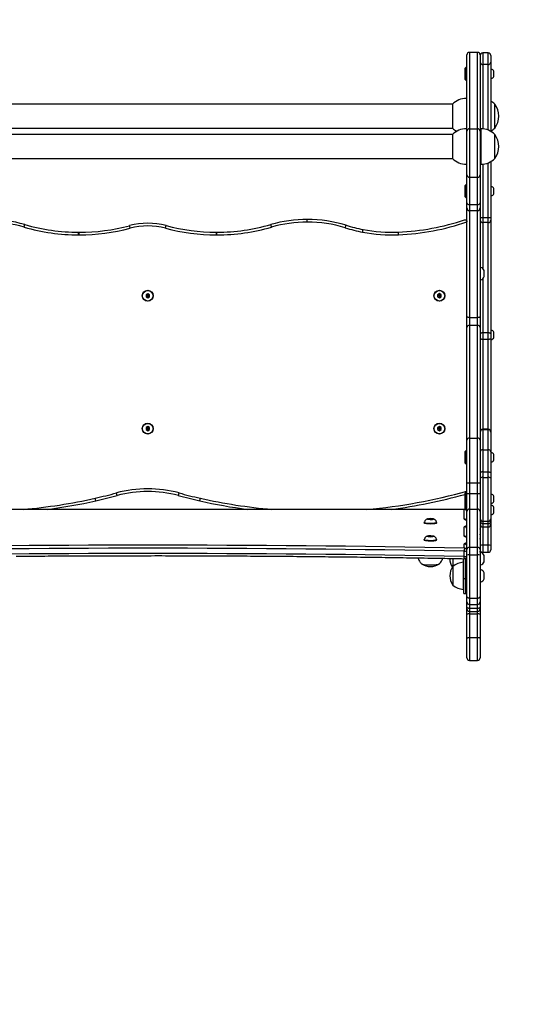
# Model space of a CAD drawing. Units: millimetres. Extents: x -4534 to 417260, y -3372 to 3714.
# Drawn here: x -82 to 496, y 1139 to 2251 of the extents above; entities that cross this region are included whole.
import ezdxf

# ---------------------------------------------------------------- set-up
doc = ezdxf.new("R2010")
doc.units = ezdxf.units.MM
doc.layers.add('Opvangzone', color=7, linetype='Continuous', true_color=0x00a19a)
doc.layers.add('Toestel 2D', color=7, linetype='Continuous', lineweight=20)

# ---------------------------------------------------------------- blocks, each defined once
blk = doc.blocks.new('0622 2')
at = {"color": 7, "linetype": 'Continuous', "lineweight": 25}
for p, q in [((-41.632, 3.149), (-41.632, 3.588)), ((-41.392, 3.648), (-41.572, 3.648)), ((-41.332, 3.588), (-41.332, 3.149)), ((-41.632, 2.609), (-41.632, 3.149)), ((-41.392, 3.132), (-41.572, 3.132)), ((-41.572, 3.132), (-41.572, 2.595)), ((-41.392, 2.595), (-41.392, 3.132)), ((-41.332, 3.149), (-41.332, 2.609)), ((-41.632, 2.481), (-41.632, 2.609)), ((-41.632, 2.444), (-41.632, 2.481)), ((-41.392, 2.595), (-41.572, 2.595)), ((-41.392, 2.541), (-41.572, 2.541)), ((-41.392, 2.467), (-41.572, 2.467)), ((-41.332, 2.609), (-41.332, 2.481)), ((-41.332, 2.481), (-41.332, 2.444)), ((-41.632, 2.326), (-41.632, 2.444)), ((-41.632, 2.204), (-41.632, 2.326)), ((-41.392, 2.386), (-41.572, 2.386)), ((-41.572, 2.241), (-41.572, 1.261)), ((-41.392, 2.241), (-41.572, 2.241)), ((-41.392, 1.261), (-41.392, 2.241)), ((-41.332, 2.444), (-41.332, 2.326)), ((-41.332, 2.326), (-41.332, 2.204)), ((-41.632, 1.271), (-41.632, 2.204)), ((-41.332, 2.204), (-41.332, 1.271)), ((-41.26, 2.138), (-41.31, 2.138)), ((-41.31, 2.138), (-41.31, 1.808)), ((-41.26, 2.138), (-41.26, 1.808)), ((-41.25, 2.044), (-41.26, 2.044)), ((-41.25, 1.432), (-41.25, 2.044)), ((-41.72, 1.808), (-41.72, 1.668)), ((-41.632, 1.878), (-41.642, 1.878)), ((-41.642, 1.878), (-41.642, 1.598)), ((-41.31, 1.818), (-41.332, 1.818)), ((-41.31, 1.808), (-41.31, 1.346)), ((-41.31, 1.808), (-41.26, 1.808)), ((-41.26, 1.808), (-41.26, 1.351)), ((-41.016, 1.528), (-41.016, 1.948)), ((-41.642, 1.598), (-41.632, 1.598)), ((-41.332, 1.658), (-41.31, 1.658)), ((-41.72, 1.421), (-41.72, 1.281)), ((-41.632, 1.491), (-41.642, 1.491)), ((-41.642, 1.491), (-41.642, 1.211)), ((-41.31, 1.431), (-41.332, 1.431)), ((-41.31, 1.346), (-41.31, 1.34)), ((-41.31, 1.34), (-41.31, 1.346)), ((-41.26, 1.432), (-41.25, 1.432)), ((-41.25, 1.351), (-41.25, 1.432)), ((-41.016, 1.347), (-41.016, 1.528)), ((-41.872, 1.057), (-41.872, 1.148)), ((-41.692, 1.208), (-41.812, 1.208)), ((-41.642, 1.211), (-41.632, 1.211)), ((-41.634, 1.067), (-41.634, 1.185)), ((-41.632, 1.144), (-41.632, 1.271)), ((-41.632, 0.283), (-41.632, 1.144)), ((-41.392, 1.261), (-41.572, 1.261)), ((-41.572, 1.261), (-41.572, 1.095)), ((-41.392, 1.095), (-41.392, 1.261)), ((-41.332, 1.271), (-41.332, 1.144)), ((-41.332, 1.144), (-41.332, 0.283)), ((-41.274, 1.114), (-41.274, 1.018)), ((-41.268, 1.302), (-41.268, 1.184)), ((-41.872, 0.574), (-41.872, 1.057)), ((-41.812, 1.049), (-41.692, 1.049)), ((-41.634, 0.914), (-41.634, 1.067)), ((-41.392, 1.095), (-41.572, 1.095)), ((-41.572, 1.095), (-41.572, 0.234)), ((-41.392, 0.234), (-41.392, 1.095)), ((-40.65, 0.932), (-40.65, 0.922)), ((-40.37, 0.922), (-40.37, 0.932)), ((-41.634, 0.68), (-41.634, 0.798)), ((-41.634, 0.59), (-41.634, 0.68)), ((-41.274, 0.845), (-41.274, 0.631)), ((-40.555, 0.851), (-40.565, 0.842)), ((-40.565, 0.842), (-40.52, 0.835)), ((-40.5, 0.855), (-40.555, 0.851)), ((-40.52, 0.854), (-40.52, 0.835)), ((-40.52, 0.835), (-40.466, 0.839)), ((-40.456, 0.848), (-40.5, 0.855)), ((-40.466, 0.85), (-40.466, 0.839)), ((-40.466, 0.839), (-40.456, 0.848)), ((-41.872, 0.502), (-41.872, 0.574)), ((-41.872, 0.455), (-41.872, 0.502)), ((-41.872, -0.468), (-41.872, 0.455)), ((-41.692, 0.634), (-41.812, 0.634)), ((-41.812, 0.559), (-41.812, 0.508)), ((-41.692, 0.559), (-41.812, 0.559)), ((-41.812, 0.508), (-41.812, -0.484)), ((-41.692, 0.508), (-41.812, 0.508)), ((-41.692, 0.508), (-41.692, 0.559)), ((-41.692, -0.484), (-41.692, 0.508)), ((-41.274, 0.458), (-41.274, 0.239)), ((-40.65, 0.544), (-40.65, 0.535)), ((-40.555, 0.464), (-40.565, 0.454)), ((-40.565, 0.454), (-40.52, 0.448)), ((-40.5, 0.468), (-40.555, 0.464)), ((-40.52, 0.466), (-40.52, 0.448)), ((-40.52, 0.448), (-40.466, 0.451)), ((-40.456, 0.461), (-40.5, 0.468)), ((-40.466, 0.463), (-40.466, 0.451)), ((-40.466, 0.451), (-40.456, 0.461)), ((-40.37, 0.535), (-40.37, 0.544)), ((-41.938, 0.312), (-41.938, 0.192)), ((-41.872, 0.357), (-41.882, 0.357)), ((-41.882, 0.357), (-41.882, 0.147)), ((-41.632, -0.121), (-41.632, 0.283)), ((-41.632, 0.238), (-41.632, 0.238)), ((-41.392, 0.234), (-41.572, 0.234)), ((-41.572, 0.234), (-41.572, -0.119)), ((-41.392, -0.119), (-41.392, 0.234)), ((-41.332, 0.283), (-41.332, -0.121)), ((-41.307, 0.147), (-41.307, 0.248)), ((-41.292, 0.241), (-41.292, 0.132)), ((-41.274, 0.239), (-26.994, 0.239)), ((-41.274, 0.238), (-26.994, 0.238)), ((-41.938, 0.062), (-41.938, -0.058)), ((-41.882, 0.147), (-41.872, 0.147)), ((-41.872, 0.107), (-41.882, 0.107)), ((-41.882, 0.107), (-41.882, -0.103)), ((-41.307, 0.147), (-41.332, 0.147)), ((-41.292, 0.132), (-41.307, 0.147)), ((-41.307, -0.143), (-41.307, 0.147)), ((-41.292, 0.132), (-41.292, -0.128)), ((-41.882, -0.103), (-41.872, -0.103)), ((-41.632, -0.36), (-41.632, -0.121)), ((-41.392, -0.119), (-41.572, -0.119)), ((-41.572, -0.119), (-41.572, -0.359)), ((-41.392, -0.359), (-41.392, -0.119)), ((-41.332, -0.121), (-41.332, -0.36)), ((-41.332, -0.143), (-41.307, -0.143)), ((-41.307, -0.143), (-41.292, -0.128)), ((-41.632, -1.323), (-41.632, -0.36)), ((-41.572, -0.359), (-41.572, -1.371)), ((-41.392, -0.359), (-41.572, -0.359)), ((-41.392, -1.371), (-41.392, -0.359)), ((-41.332, -0.36), (-41.332, -1.323)), ((-41.872, -0.586), (-41.872, -0.468)), ((-41.872, -1.06), (-41.872, -0.586)), ((-41.692, -0.484), (-41.812, -0.484)), ((-41.812, -0.484), (-41.812, -0.609)), ((-41.812, -0.609), (-41.812, -1.104)), ((-41.692, -0.609), (-41.812, -0.609)), ((-41.692, -0.609), (-41.692, -0.484)), ((-41.692, -1.104), (-41.692, -0.609)), ((-41.938, -0.877), (-41.938, -0.997)), ((-41.872, -0.832), (-41.882, -0.832)), ((-41.882, -0.832), (-41.882, -1.042)), ((-41.307, -0.792), (-41.332, -0.792)), ((-41.292, -0.807), (-41.307, -0.792)), ((-41.307, -1.082), (-41.307, -0.792)), ((-41.292, -0.807), (-41.292, -1.067)), ((-41.882, -1.042), (-41.872, -1.042)), ((-41.872, -1.503), (-41.872, -1.06)), ((-41.692, -1.104), (-41.812, -1.104)), ((-41.812, -1.104), (-41.812, -1.562)), ((-41.692, -1.562), (-41.692, -1.104)), ((-41.332, -1.082), (-41.307, -1.082)), ((-41.307, -1.082), (-41.292, -1.067)), ((-41.632, -1.173), (-41.632, -1.173)), ((-41.632, -3.869), (-41.632, -1.323)), ((-41.332, -1.323), (-41.332, -3.869)), ((-41.872, -1.51), (-41.872, -1.503)), ((-41.872, -3.619), (-41.872, -1.51)), ((-41.392, -1.371), (-41.572, -1.371)), ((-41.572, -1.371), (-41.572, -3.917)), ((-41.392, -3.917), (-41.392, -1.371)), ((-40.712, -1.538), (-40.752, -1.561)), ((-40.672, -1.561), (-40.712, -1.538)), ((-40.712, -1.578), (-40.712, -1.538)), ((-34.132, -1.538), (-34.172, -1.561)), ((-34.092, -1.561), (-34.132, -1.538)), ((-34.132, -1.578), (-34.132, -1.538)), ((-41.692, -1.562), (-41.812, -1.562)), ((-41.812, -1.57), (-41.692, -1.57)), ((-40.752, -1.561), (-40.752, -1.608)), ((-40.718, -1.581), (-40.752, -1.561)), ((-40.718, -1.588), (-40.752, -1.608)), ((-40.752, -1.608), (-40.712, -1.631)), ((-40.712, -1.578), (-40.718, -1.581)), ((-40.718, -1.581), (-40.718, -1.588)), ((-40.718, -1.588), (-40.712, -1.591)), ((-40.707, -1.581), (-40.712, -1.578)), ((-40.712, -1.591), (-40.707, -1.588)), ((-40.712, -1.591), (-40.712, -1.631)), ((-40.712, -1.631), (-40.672, -1.608)), ((-40.707, -1.581), (-40.672, -1.561)), ((-40.707, -1.588), (-40.707, -1.581)), ((-40.707, -1.588), (-40.672, -1.608)), ((-40.672, -1.608), (-40.672, -1.561)), ((-34.172, -1.561), (-34.172, -1.607)), ((-34.138, -1.581), (-34.172, -1.561)), ((-34.138, -1.587), (-34.172, -1.607)), ((-34.172, -1.607), (-34.132, -1.63)), ((-34.132, -1.578), (-34.138, -1.581)), ((-34.138, -1.581), (-34.138, -1.587)), ((-34.138, -1.587), (-34.132, -1.59)), ((-34.127, -1.581), (-34.132, -1.578)), ((-34.132, -1.59), (-34.127, -1.587)), ((-34.132, -1.59), (-34.132, -1.63)), ((-34.132, -1.63), (-34.092, -1.607)), ((-34.127, -1.581), (-34.092, -1.561)), ((-34.127, -1.587), (-34.127, -1.581)), ((-34.127, -1.587), (-34.092, -1.607)), ((-34.092, -1.607), (-34.092, -1.561)), ((-41.938, -3.638), (-41.938, -3.758)), ((-41.872, -3.593), (-41.882, -3.593)), ((-41.882, -3.593), (-41.882, -3.803)), ((-41.872, -3.726), (-41.872, -3.619)), ((-41.872, -6.289), (-41.872, -3.726)), ((-41.812, -3.598), (-41.812, -3.745)), ((-41.812, -3.598), (-41.692, -3.598)), ((-41.812, -3.745), (-41.812, -6.236)), ((-41.812, -3.745), (-41.692, -3.745)), ((-41.692, -3.745), (-41.692, -3.598)), ((-41.882, -3.803), (-41.872, -3.803)), ((-41.632, -4.118), (-41.632, -3.869)), ((-41.392, -3.917), (-41.572, -3.917)), ((-41.572, -3.917), (-41.572, -4.091)), ((-41.392, -4.091), (-41.392, -3.917)), ((-41.332, -3.869), (-41.332, -4.118)), ((-41.632, -6.566), (-41.632, -4.118)), ((-41.392, -4.091), (-41.572, -4.091)), ((-41.332, -4.118), (-41.332, -6.566)), ((-40.712, -4.538), (-40.752, -4.561)), ((-40.752, -4.561), (-40.752, -4.608)), ((-40.718, -4.581), (-40.752, -4.561)), ((-40.718, -4.588), (-40.752, -4.608)), ((-40.752, -4.608), (-40.712, -4.631)), ((-40.712, -4.578), (-40.718, -4.581)), ((-40.718, -4.581), (-40.718, -4.588)), ((-40.718, -4.588), (-40.712, -4.591)), ((-40.672, -4.561), (-40.712, -4.538)), ((-40.712, -4.578), (-40.712, -4.538)), ((-40.707, -4.581), (-40.712, -4.578)), ((-40.712, -4.591), (-40.707, -4.588)), ((-40.712, -4.591), (-40.712, -4.631)), ((-40.712, -4.631), (-40.672, -4.608)), ((-40.707, -4.581), (-40.672, -4.561)), ((-40.707, -4.588), (-40.707, -4.581)), ((-40.707, -4.588), (-40.672, -4.608)), ((-40.672, -4.608), (-40.672, -4.561)), ((-34.132, -4.538), (-34.172, -4.561)), ((-34.172, -4.561), (-34.172, -4.607)), ((-34.138, -4.581), (-34.172, -4.561)), ((-34.138, -4.587), (-34.172, -4.607)), ((-34.172, -4.607), (-34.132, -4.63)), ((-34.132, -4.578), (-34.138, -4.581)), ((-34.138, -4.581), (-34.138, -4.587)), ((-34.138, -4.587), (-34.132, -4.59)), ((-34.092, -4.561), (-34.132, -4.538)), ((-34.132, -4.578), (-34.132, -4.538)), ((-34.127, -4.581), (-34.132, -4.578)), ((-34.132, -4.59), (-34.127, -4.587)), ((-34.132, -4.59), (-34.132, -4.63)), ((-34.132, -4.63), (-34.092, -4.607)), ((-34.127, -4.581), (-34.092, -4.561)), ((-34.127, -4.587), (-34.127, -4.581)), ((-34.127, -4.587), (-34.092, -4.607)), ((-34.092, -4.607), (-34.092, -4.561)), ((-41.72, -5.014), (-41.72, -5.154)), ((-41.632, -4.944), (-41.642, -4.944)), ((-41.642, -4.944), (-41.642, -5.224)), ((-41.642, -5.224), (-41.632, -5.224)), ((-41.332, -5.608), (-41.332, -6.251)), ((-41.872, -6.344), (-41.872, -6.289)), ((-41.872, -7.611), (-41.872, -6.344)), ((-41.812, -6.236), (-41.812, -6.346)), ((-41.812, -6.236), (-41.692, -6.236)), ((-41.812, -6.346), (-41.692, -6.346)), ((-41.692, -6.346), (-41.692, -6.236)), ((-41.332, -6.269), (-41.332, -6.251)), ((-41.632, -6.683), (-41.632, -6.566)), ((-41.392, -6.506), (-41.572, -6.506)), ((-41.572, -6.64), (-41.572, -7.26)), ((-41.392, -6.64), (-41.572, -6.64)), ((-41.392, -7.26), (-41.392, -6.64)), ((-41.332, -6.566), (-41.332, -6.683)), ((-41.938, -6.885), (-41.938, -7.005)), ((-41.872, -6.84), (-41.882, -6.84)), ((-41.882, -6.84), (-41.882, -7.05)), ((-41.632, -7.316), (-41.632, -6.683)), ((-41.332, -6.683), (-41.332, -7.316)), ((-41.307, -6.8), (-41.332, -6.8)), ((-41.292, -6.815), (-41.307, -6.8)), ((-41.307, -7.09), (-41.307, -6.8)), ((-41.292, -6.815), (-41.292, -7.075)), ((-41.882, -7.05), (-41.872, -7.05)), ((-41.332, -7.09), (-41.307, -7.09)), ((-41.307, -7.09), (-41.292, -7.075)), ((-41.632, -8.302), (-41.632, -7.316)), ((-41.572, -7.26), (-41.572, -8.351)), ((-41.392, -7.26), (-41.572, -7.26)), ((-41.392, -8.351), (-41.392, -7.26)), ((-41.332, -7.316), (-41.332, -8.302)), ((-41.632, -7.552), (-41.652, -7.552)), ((-41.32, -7.552), (-41.332, -7.552)), ((-41.964, -7.682), (-41.964, -8.081)), ((-41.008, -7.982), (-41.008, -7.682)), ((-27.256, -7.683), (-41.008, -7.683)), ((-41.008, -8.222), (-41.008, -7.982)), ((-41.964, -8.081), (-41.964, -8.222)), ((-41.008, -8.221), (-27.256, -8.221)), ((-41.964, -8.368), (-41.964, -8.796)), ((-41.872, -9.853), (-41.872, -8.293)), ((-41.652, -8.352), (-41.632, -8.352)), ((-41.632, -10.018), (-41.632, -8.302)), ((-41.392, -8.351), (-41.572, -8.351)), ((-41.332, -8.302), (-41.332, -10.018)), ((-41.332, -8.352), (-41.32, -8.352)), ((-41.008, -8.908), (-41.008, -8.368)), ((-27.256, -8.369), (-41.008, -8.369)), ((-41.964, -8.796), (-41.964, -8.908)), ((-41.332, -9.038), (-41.32, -9.038)), ((-41.008, -8.907), (-27.256, -8.907)), ((-41.938, -9.534), (-41.938, -9.654)), ((-41.872, -9.489), (-41.882, -9.489)), ((-41.882, -9.489), (-41.882, -9.699)), ((-41.632, -9.371), (-41.632, -9.371)), ((-41.307, -9.449), (-41.332, -9.449)), ((-41.292, -9.464), (-41.307, -9.449)), ((-41.307, -9.739), (-41.307, -9.449)), ((-41.292, -9.464), (-41.292, -9.724)), ((-41.882, -9.699), (-41.872, -9.699)), ((-41.332, -9.739), (-41.307, -9.739)), ((-41.307, -9.739), (-41.292, -9.724)), ((-41.872, -10.003), (-41.872, -9.853)), ((-41.812, -9.803), (-41.692, -9.803)), ((-41.812, -10.063), (-41.692, -10.063)), ((-41.572, -10.078), (-41.392, -10.078))]:
    blk.add_line(p, q, dxfattribs=at)
at = {"color": 8, "linetype": 'Continuous', "lineweight": 25}
for p, q in [((-41.572, 3.648), (-41.572, 3.132)), ((-41.392, 3.132), (-41.392, 3.648)), ((-41.572, 2.595), (-41.572, 2.541)), ((-41.572, 2.541), (-41.572, 2.467)), ((-41.572, 2.467), (-41.572, 2.386)), ((-41.392, 2.541), (-41.392, 2.595)), ((-41.392, 2.467), (-41.392, 2.541)), ((-41.392, 2.386), (-41.392, 2.467)), ((-41.572, 2.386), (-41.572, 2.241)), ((-41.392, 2.241), (-41.392, 2.386)), ((-41.3, 1.346), (-41.31, 1.346)), ((-41.812, 1.208), (-41.812, 1.049)), ((-41.692, 1.049), (-41.692, 1.208)), ((-41.812, 1.049), (-41.812, 0.634)), ((-41.692, 0.634), (-41.692, 1.049)), ((-41.812, 0.634), (-41.812, 0.559)), ((-41.692, 0.559), (-41.692, 0.634)), ((-41.274, 0.238), (-41.274, 0.239)), ((-41.812, -1.562), (-41.812, -1.57)), ((-41.812, -1.57), (-41.812, -3.598)), ((-41.692, -1.57), (-41.692, -1.562)), ((-41.692, -3.598), (-41.692, -1.57)), ((-41.692, -4.97), (-41.692, -3.745)), ((-41.572, -4.091), (-41.572, -6.506)), ((-41.392, -6.506), (-41.392, -4.091)), ((-41.692, -6.236), (-41.692, -5.198)), ((-41.812, -6.346), (-41.812, -7.582)), ((-41.692, -7.554), (-41.692, -6.346)), ((-41.572, -6.506), (-41.572, -6.64)), ((-41.392, -6.64), (-41.392, -6.506)), ((-41.652, -7.552), (-41.652, -8.142)), ((-41.32, -7.996), (-41.32, -7.552)), ((-41.32, -8.352), (-41.32, -7.996)), ((-41.652, -8.142), (-41.652, -8.352)), ((-41.812, -8.322), (-41.812, -9.803)), ((-41.692, -9.803), (-41.692, -8.35)), ((-41.572, -8.351), (-41.572, -10.078)), ((-41.392, -10.078), (-41.392, -8.351)), ((-41.32, -9.038), (-41.32, -8.352)), ((-41.812, -9.803), (-41.812, -10.063)), ((-41.692, -10.063), (-41.692, -9.803))]:
    blk.add_line(p, q, dxfattribs=at)
at = {"color": 7, "linetype": 'Continuous', "lineweight": 25, "flags": 128}
for points in [[(-41.572, 3.132), (-41.584, 3.132), (-41.595, 3.133), (-41.606, 3.134), (-41.615, 3.137), (-41.622, 3.139), (-41.628, 3.142), (-41.631, 3.146), (-41.632, 3.149)], [(-41.332, 3.149), (-41.334, 3.146), (-41.337, 3.142), (-41.342, 3.139), (-41.35, 3.137), (-41.359, 3.134), (-41.369, 3.133), (-41.381, 3.132), (-41.392, 3.132)], [(-41.572, 2.467), (-41.584, 2.466), (-41.595, 2.465), (-41.606, 2.463), (-41.615, 2.46), (-41.622, 2.457), (-41.628, 2.453), (-41.631, 2.448), (-41.632, 2.444)], [(-41.332, 2.444), (-41.334, 2.448), (-41.337, 2.453), (-41.342, 2.457), (-41.35, 2.46), (-41.359, 2.463), (-41.369, 2.465), (-41.381, 2.466), (-41.392, 2.467)], [(-41.572, 2.241), (-41.584, 2.24), (-41.595, 2.238), (-41.606, 2.235), (-41.615, 2.23), (-41.622, 2.225), (-41.628, 2.218), (-41.631, 2.211), (-41.632, 2.204)], [(-41.332, 2.204), (-41.334, 2.211), (-41.337, 2.218), (-41.342, 2.225), (-41.35, 2.23), (-41.359, 2.235), (-41.369, 2.238), (-41.381, 2.24), (-41.392, 2.241)], [(-40.303, 1.463), (-40.305, 1.465), (-40.316, 1.471), (-40.333, 1.477), (-40.357, 1.482), (-40.386, 1.487), (-40.42, 1.49), (-40.456, 1.493), (-40.494, 1.494), (-40.533, 1.494), (-40.571, 1.492), (-40.607, 1.49), (-40.639, 1.486), (-40.668, 1.482), (-40.691, 1.476), (-40.707, 1.47), (-40.717, 1.464), (-40.718, 1.463)], [(-40.307, 1.466), (-40.316, 1.471), (-40.333, 1.477), (-40.357, 1.482), (-40.386, 1.487), (-40.42, 1.49), (-40.456, 1.493), (-40.494, 1.494), (-40.533, 1.494), (-40.571, 1.492), (-40.607, 1.49), (-40.639, 1.486), (-40.668, 1.482), (-40.691, 1.476), (-40.707, 1.47), (-40.714, 1.466)], [(-41.632, 1.201), (-41.633, 1.197), (-41.634, 1.185)], [(-41.634, 0.914), (-41.633, 0.903), (-41.632, 0.899)], [(-40.65, 0.932), (-40.648, 0.936), (-40.639, 0.941), (-40.624, 0.946), (-40.603, 0.95), (-40.577, 0.953), (-40.548, 0.955), (-40.517, 0.956), (-40.486, 0.956), (-40.456, 0.954), (-40.429, 0.951), (-40.405, 0.948), (-40.387, 0.943), (-40.376, 0.938), (-40.371, 0.933), (-40.37, 0.932)], [(-40.65, 0.921), (-40.648, 0.926), (-40.639, 0.931), (-40.624, 0.936), (-40.603, 0.94), (-40.577, 0.943), (-40.548, 0.945), (-40.517, 0.946), (-40.486, 0.946), (-40.456, 0.944), (-40.429, 0.942), (-40.405, 0.938), (-40.387, 0.933), (-40.376, 0.928), (-40.371, 0.923), (-40.37, 0.921)], [(-41.632, 0.813), (-41.633, 0.81), (-41.634, 0.798)], [(-40.523, 0.833), (-40.544, 0.834), (-40.562, 0.837), (-40.575, 0.84), (-40.58, 0.844), (-40.578, 0.848), (-40.569, 0.852), (-40.553, 0.855), (-40.532, 0.856), (-40.51, 0.857), (-40.487, 0.856), (-40.467, 0.854), (-40.451, 0.852), (-40.442, 0.848), (-40.441, 0.844), (-40.447, 0.84), (-40.459, 0.837), (-40.478, 0.834), (-40.499, 0.833), (-40.523, 0.833)], [(-40.65, 0.544), (-40.648, 0.549), (-40.639, 0.554), (-40.624, 0.559), (-40.603, 0.563), (-40.577, 0.566), (-40.548, 0.568), (-40.517, 0.569), (-40.486, 0.568), (-40.456, 0.567), (-40.429, 0.564), (-40.405, 0.56), (-40.387, 0.556), (-40.376, 0.551), (-40.371, 0.546), (-40.37, 0.544)], [(-40.65, 0.534), (-40.648, 0.539), (-40.639, 0.544), (-40.624, 0.549), (-40.603, 0.553), (-40.577, 0.556), (-40.548, 0.558), (-40.517, 0.559), (-40.486, 0.558), (-40.456, 0.557), (-40.429, 0.554), (-40.405, 0.551), (-40.387, 0.546), (-40.376, 0.541), (-40.371, 0.536), (-40.37, 0.534)], [(-40.523, 0.446), (-40.544, 0.447), (-40.562, 0.45), (-40.575, 0.453), (-40.58, 0.457), (-40.578, 0.461), (-40.569, 0.464), (-40.553, 0.467), (-40.532, 0.469), (-40.51, 0.47), (-40.487, 0.469), (-40.467, 0.467), (-40.451, 0.464), (-40.442, 0.461), (-40.441, 0.457), (-40.447, 0.453), (-40.459, 0.449), (-40.478, 0.447), (-40.499, 0.446), (-40.523, 0.446)], [(-35.305, 0.046), (-35.305, 0.045), (-35.306, 0.041), (-35.307, 0.036), (-35.309, 0.029), (-35.311, 0.02), (-35.313, 0.01), (-35.316, -0.001), (-35.318, -0.013)], [(-32.96, 0.045), (-32.96, 0.044), (-32.959, 0.04), (-32.958, 0.035), (-32.956, 0.028), (-32.954, 0.019), (-32.952, 0.009), (-32.95, -0.002), (-32.947, -0.014)], [(-34.822, -0.074), (-34.822, -0.075), (-34.823, -0.078), (-34.824, -0.084), (-34.826, -0.091), (-34.829, -0.1), (-34.831, -0.11), (-34.834, -0.12), (-34.837, -0.132)], [(-33.44, -0.074), (-33.44, -0.075), (-33.439, -0.078), (-33.438, -0.084), (-33.436, -0.091), (-33.433, -0.1), (-33.431, -0.11), (-33.428, -0.121), (-33.425, -0.132)], [(-41.812, -0.609), (-41.824, -0.609), (-41.835, -0.607), (-41.846, -0.605), (-41.855, -0.602), (-41.862, -0.599), (-41.868, -0.595), (-41.871, -0.591), (-41.872, -0.586)], [(-41.692, -0.609), (-41.681, -0.609), (-41.669, -0.607), (-41.659, -0.605), (-41.65, -0.602), (-41.642, -0.599), (-41.637, -0.595), (-41.634, -0.591), (-41.632, -0.586)], [(-41.872, -3.619), (-41.871, -3.615), (-41.868, -3.611), (-41.862, -3.607), (-41.855, -3.604), (-41.846, -3.601), (-41.835, -3.599), (-41.824, -3.598), (-41.812, -3.598)], [(-41.872, -3.726), (-41.871, -3.729), (-41.868, -3.733), (-41.862, -3.737), (-41.855, -3.74), (-41.846, -3.742), (-41.835, -3.744), (-41.824, -3.745), (-41.812, -3.745)], [(-41.692, -3.598), (-41.681, -3.598), (-41.669, -3.599), (-41.659, -3.601), (-41.65, -3.604), (-41.642, -3.607), (-41.637, -3.611), (-41.634, -3.615), (-41.632, -3.619)], [(-41.692, -3.745), (-41.681, -3.745), (-41.669, -3.744), (-41.659, -3.742), (-41.65, -3.74), (-41.642, -3.737), (-41.637, -3.733), (-41.634, -3.729), (-41.632, -3.726)], [(-41.632, -4.118), (-41.631, -4.113), (-41.628, -4.108), (-41.622, -4.103), (-41.615, -4.099), (-41.606, -4.096), (-41.595, -4.093), (-41.584, -4.092), (-41.572, -4.091)], [(-41.392, -4.091), (-41.381, -4.092), (-41.369, -4.093), (-41.359, -4.096), (-41.35, -4.099), (-41.342, -4.103), (-41.337, -4.108), (-41.334, -4.113), (-41.332, -4.118)], [(-39.791, -5.96), (-39.79, -5.972), (-39.79, -5.983), (-39.789, -5.993), (-39.789, -6.002), (-39.788, -6.01), (-39.788, -6.015), (-39.788, -6.019), (-39.788, -6.02)], [(-35.693, -5.957), (-35.693, -5.968), (-35.693, -5.98), (-35.693, -5.99), (-35.693, -5.999), (-35.693, -6.006), (-35.693, -6.012), (-35.693, -6.015), (-35.693, -6.017)], [(-35.679, -5.957), (-35.679, -5.968), (-35.679, -5.979), (-35.679, -5.99), (-35.679, -5.999), (-35.679, -6.006), (-35.679, -6.012), (-35.679, -6.015), (-35.679, -6.017)], [(-32.586, -5.956), (-32.586, -5.968), (-32.586, -5.979), (-32.586, -5.99), (-32.586, -5.999), (-32.586, -6.006), (-32.586, -6.012), (-32.586, -6.015), (-32.586, -6.016)], [(-32.572, -5.956), (-32.572, -5.968), (-32.572, -5.979), (-32.572, -5.99), (-32.572, -5.999), (-32.572, -6.006), (-32.572, -6.012), (-32.572, -6.015), (-32.572, -6.016)], [(-38.98, -6.02), (-38.982, -6.032), (-38.985, -6.043), (-38.987, -6.053), (-38.988, -6.062), (-38.99, -6.069), (-38.991, -6.075), (-38.991, -6.078), (-38.992, -6.079)], [(-38.587, -6.119), (-38.591, -6.13), (-38.594, -6.141), (-38.597, -6.151), (-38.6, -6.159), (-38.602, -6.167), (-38.603, -6.172), (-38.604, -6.175), (-38.605, -6.176)], [(-36.924, -6.133), (-36.921, -6.144), (-36.918, -6.155), (-36.915, -6.165), (-36.913, -6.174), (-36.911, -6.181), (-36.909, -6.186), (-36.908, -6.189), (-36.908, -6.191)], [(-34.53, -6.108), (-34.533, -6.119), (-34.536, -6.13), (-34.538, -6.14), (-34.541, -6.149), (-34.543, -6.156), (-34.544, -6.161), (-34.545, -6.164), (-34.545, -6.166)], [(-33.735, -6.108), (-33.732, -6.119), (-33.729, -6.13), (-33.726, -6.14), (-33.724, -6.149), (-33.722, -6.156), (-33.721, -6.161), (-33.72, -6.164), (-33.719, -6.166)], [(-31.34, -6.133), (-31.344, -6.144), (-31.347, -6.155), (-31.35, -6.165), (-31.352, -6.173), (-31.354, -6.181), (-31.356, -6.186), (-31.357, -6.189), (-31.357, -6.19)]]:
    blk.add_lwpolyline(points, dxfattribs=at)
at = {"color": 8, "linetype": 'Continuous', "lineweight": 25, "flags": 128}
for points in [[(-41.632, 1.188), (-41.633, 1.187), (-41.634, 1.185)], [(-41.632, 1.07), (-41.633, 1.069), (-41.634, 1.067)], [(-41.632, 1.052), (-41.633, 1.056), (-41.634, 1.067)], [(-41.632, 0.899), (-41.633, 0.903), (-41.634, 0.914)], [(-41.632, 0.801), (-41.633, 0.8), (-41.634, 0.798)], [(-41.632, 0.683), (-41.633, 0.682), (-41.634, 0.68)], [(-41.632, 0.665), (-41.633, 0.668), (-41.634, 0.68)]]:
    blk.add_lwpolyline(points, dxfattribs=at)
at = {"color": 7, "linetype": 'Continuous', "lineweight": 25}
for centre, radius in [((-40.712, -1.584), 0.123), ((-40.712, -1.584), 0.119), ((-34.132, -1.584), 0.123), ((-34.132, -1.584), 0.119), ((-40.712, -4.584), 0.123), ((-40.712, -4.584), 0.119), ((-34.132, -4.584), 0.123), ((-34.132, -4.584), 0.119)]:
    blk.add_circle(centre, radius, dxfattribs=at)
for centre, radius, start, end in [((-41.572, 3.588), 0.06, 90, 180), ((-41.392, 3.588), 0.06, 0, 90), ((-41.587, 2.67), 0.0757, 232.7205, 280.7913), ((-41.572, 2.481), 0.06, 90, 180), ((-41.378, 2.67), 0.0757, 259.2079, 307.2802), ((-41.392, 2.481), 0.06, 0, 90), ((-41.572, 2.326), 0.06, 90, 180), ((-41.392, 2.326), 0.06, 0, 90), ((-41.277, 1.645), 0.4, 49.263, 86.1246), ((-41.621, 1.776), 0.105, 101.8119, 162), ((-41.306, 1.738), 0.358, 324.1151, 35.8849), ((-41.621, 1.701), 0.105, 198, 258.1881), ((-41.621, 1.389), 0.105, 101.8119, 162), ((-41.274, 1.292), 0.06, 88.9016, 165.2427), ((-41.277, 1.832), 0.4, 273.8754, 310.737), ((-41.306, 1.351), 0.358, 359.1089, 32.7131), ((-40.51, 1.172), 0.358, 90.1474, 124.6445), ((-40.51, 1.172), 0.358, 55.3555, 90.1474), ((-41.812, 1.148), 0.06, 90, 180), ((-41.621, 1.314), 0.105, 198, 258.1881), ((-41.692, 1.148), 0.06, 14.7572, 90), ((-41.587, 1.367), 0.107, 244.8731, 277.8878), ((-41.577, 1.15), 0.0553, 186.4172, 275.2254), ((-41.378, 1.367), 0.107, 262.1116, 295.1275), ((-41.387, 1.15), 0.0553, 264.7737, 353.5837), ((-41.507, 1.172), 0.239, 346.2066, 2.9596), ((-34.134, 374.413), 373.367, 268.90425, 271.09575), ((-34.134, 374.256), 373.022, 268.90425, 271.09575), ((-34.134, 374.138), 373.022, 268.90425, 271.09575), ((-41.827, 1.163), 0.115, 246.9087, 277.3205), ((-41.278, 1.018), 0.0038, 340.0381, 359.811), ((-41.812, 0.574), 0.06, 90, 180), ((-41.814, 0.501), 0.0585, 88.4726, 178.3882), ((-41.815, 0.451), 0.0571, 87.0203, 176.6735), ((-41.692, 0.574), 0.06, 0, 90), ((-41.691, 0.501), 0.0585, 1.6127, 91.5265), ((-41.689, 0.451), 0.0571, 3.3274, 92.9788), ((-41.278, 0.458), 0.00381, 0.2533, 17.2988), ((-41.876, 0.292), 0.0656, 95.5687, 162), ((-41.577, 0.289), 0.0553, 186.4172, 275.2254), ((-41.387, 0.289), 0.0553, 264.7737, 353.5837), ((-41.274, 0.298), 0.06, 195.6233, 270), ((-38.003, -11.996), 12.341, 97.5379, 105.4379), ((-38.003, -11.996), 12.341, 77.3701, 82.4621), ((-30.261, -11.997), 12.341, 97.5056, 102.6332), ((-41.876, 0.213), 0.0656, 198, 264.4313), ((-41.876, 0.041), 0.0656, 95.5687, 162), ((-37.732, -10.787), 11.101, 74.7992, 77.3701), ((-30.532, -10.788), 11.101, 102.6332, 105.1861), ((-41.876, -0.038), 0.0656, 198, 264.4313), ((-41.587, -0.726), 0.608, 88.5862, 94.2483), ((-41.377, -0.726), 0.608, 85.7516, 91.4139), ((-37.732, -10.787), 11.041, 74.7992, 77.3701), ((-34.131, 2.47), 2.696, 254.7992, 285.1861), ((-34.131, 2.47), 2.636, 254.7992, 285.1861), ((-30.532, -10.788), 11.041, 102.6332, 105.1861), ((-41.587, -1.782), 1.422, 89.3961, 91.8133), ((-41.377, -1.782), 1.422, 88.1866, 90.6039), ((-41.826, -0.414), 0.0711, 229.6994, 281.3537), ((-41.678, -0.414), 0.0711, 258.6472, 310.2998), ((-41.876, -0.897), 0.0656, 95.5687, 162), ((-41.876, -0.977), 0.0656, 198, 264.4313), ((-41.819, -1.051), 0.0539, 190.036, 277.3565), ((-41.685, -1.051), 0.0539, 262.6444, 349.9631), ((-41.578, -1.316), 0.055, 186.9747, 275.5858), ((-41.387, -1.316), 0.055, 264.4133, 353.0262), ((-41.813, -1.503), 0.0598, 180.1523, 270.1522), ((-41.812, -1.51), 0.06, 180, 270), ((-41.692, -1.503), 0.0598, 269.8487, 359.8468), ((-41.692, -1.51), 0.06, 270, 0), ((-41.876, -3.659), 0.0656, 95.5687, 162), ((-41.876, -3.738), 0.0656, 198, 264.4313), ((-41.578, -3.862), 0.055, 186.9747, 275.5858), ((-41.387, -3.862), 0.055, 264.4133, 353.0262), ((-41.621, -5.047), 0.105, 101.8119, 162), ((-41.621, -5.122), 0.105, 198, 258.1881), ((-39.553, -11.452), 5.497, 92.4741, 108.8817), ((-39.641, -9.417), 3.46, 78.9845, 92.4741), ((-35.683, -10.417), 4.46, 90.129, 106.1657), ((-35.681, -11.133), 5.176, 89.9728, 90.129), ((-35.681, -10.417), 4.46, 75.0456, 89.9728), ((-32.584, -10.416), 4.46, 90.0304, 104.9576), ((-32.583, -11.133), 5.176, 89.8742, 90.0304), ((-32.582, -10.416), 4.46, 73.8375, 89.8742), ((-39.553, -11.452), 5.437, 92.4741, 108.5127), ((-39.641, -9.417), 3.4, 78.9845, 92.4741), ((-39.705, -9.745), 3.735, 72.8642, 78.9845), ((-39.705, -9.745), 3.795, 72.8642, 78.9845), ((-37.74, -3.371), 2.935, 252.8642, 270.1485), ((-37.74, -3.371), 2.875, 252.8642, 270.1516), ((-37.725, -3.371), 2.875, 269.8517, 286.1657), ((-37.725, -3.371), 2.935, 269.8547, 286.1657), ((-35.683, -10.417), 4.4, 90.129, 106.1657), ((-35.681, -11.133), 5.116, 89.9728, 90.129), ((-35.681, -10.417), 4.4, 75.0456, 89.9728), ((-34.132, -4.62), 1.6, 255.0456, 284.9576), ((-34.132, -4.62), 1.54, 255.0456, 284.9576), ((-32.584, -10.416), 4.4, 90.0304, 104.9576), ((-32.583, -11.133), 5.116, 89.8742, 90.0304), ((-32.582, -10.416), 4.4, 73.8375, 89.8742), ((-30.54, -3.371), 2.935, 253.8375, 270.1485), ((-30.54, -3.371), 2.875, 253.8375, 270.1516), ((-41.816, -6.293), 0.0569, 86.7636, 176.3499), ((-41.827, -5.906), 0.44, 264.131, 271.9506), ((-41.689, -6.293), 0.0569, 3.651, 93.2355), ((-41.677, -5.906), 0.44, 268.0496, 275.8689), ((-41.572, -6.566), 0.06, 90, 180), ((-41.58, -6.693), 0.0536, 82.1286, 168.9455), ((-41.392, -6.566), 0.06, 0, 90), ((-41.385, -6.693), 0.0536, 11.0536, 97.8723), ((-41.876, -6.905), 0.0656, 95.5687, 162), ((-41.876, -6.985), 0.0656, 198, 264.4313), ((-41.574, -7.318), 0.058, 88.0361, 177.8907), ((-41.39, -7.318), 0.058, 2.1084, 91.9648), ((-41.652, -7.992), 0.439, 90, 135.2397), ((-41.32, -7.992), 0.439, 44.7603, 90), ((-41.584, -7.952), 0.467, 144.6647, 215.3353), ((-41.652, -7.913), 0.439, 224.7603, 270), ((-41.32, -7.913), 0.439, 270, 315.2397), ((-41.584, -8.638), 0.467, 144.6647, 215.3353), ((-41.652, -8.677), 0.439, 120.0452, 135.2397), ((-41.577, -8.296), 0.0553, 186.4611, 275.255), ((-41.387, -8.296), 0.0553, 264.7441, 353.5398), ((-41.32, -8.677), 0.439, 44.7603, 60.465), ((-41.652, -8.599), 0.439, 224.7603, 239.9548), ((-41.32, -8.599), 0.439, 270, 315.2397), ((-41.876, -9.554), 0.0656, 95.5687, 162), ((-41.876, -9.633), 0.0656, 198, 264.4313), ((-41.817, -9.858), 0.056, 85.6555, 174.8713), ((-41.688, -9.858), 0.056, 5.1296, 94.3436), ((-41.812, -10.003), 0.06, 180, 270), ((-41.692, -10.003), 0.06, 270, 0), ((-41.572, -10.018), 0.06, 180, 270), ((-41.392, -10.018), 0.06, 270, 360)]:
    blk.add_arc(centre, radius, start, end, dxfattribs=at)
at = {"color": 8, "linetype": 'Continuous', "lineweight": 25}
for centre, radius, start, end in [((-41.365, 1.317), 0.0987, 351.5969, 20.901), ((-41.283, 1.156), 0.147, 83.9733, 109.6232), ((-41.283, 1.038), 0.147, 83.9733, 109.6232), ((-41.275, 1.174), 0.0598, 195.2502, 270.3538), ((-41.68, 1.211), 0.163, 265.7537, 286.4318), ((-41.275, 1.078), 0.0598, 195.2508, 270.3532), ((-41.274, 1.078), 0.0605, 195.5849, 269.5696), ((-41.329, 1.099), 0.0982, 268.3069, 303.9874), ((-41.325, 0.784), 0.0791, 50.0273, 95.2193), ((-41.275, 0.691), 0.0598, 195.2502, 270.3534), ((-41.275, 0.691), 0.0597, 195.247, 270.4478), ((-41.274, 0.905), 0.0607, 236.0398, 269.9824), ((-41.274, 0.905), 0.0606, 236.0547, 270.0546), ((-41.325, 0.691), 0.0784, 264.5931, 310.2487), ((-41.329, 0.38), 0.0956, 55.3464, 92.0758), ((-41.275, 0.519), 0.0601, 237.0999, 270.6026), ((-41.274, 0.518), 0.0606, 236.2408, 270.0463), ((-38.003, -11.996), 12.281, 94.9953, 105.7285), ((-41.275, 0.299), 0.0599, 195.3446, 270.2588), ((-38.003, -11.996), 12.281, 77.3701, 85.0047), ((-30.261, -11.997), 12.281, 94.9463, 102.6332)]:
    blk.add_arc(centre, radius, start, end, dxfattribs=at)
at = {"color": 7, "linetype": 'Continuous', "lineweight": 25}
for points, knots in [([(-31.166, 1.295), (-31.379, 1.294), (-31.806, 1.291), (-32.447, 1.287), (-33.088, 1.285), (-33.729, 1.284), (-34.37, 1.283), (-35.011, 1.284), (-35.651, 1.286), (-36.292, 1.29), (-36.933, 1.294), (-37.573, 1.299), (-38.213, 1.306), (-38.853, 1.313), (-39.492, 1.322), (-40.13, 1.331), (-40.724, 1.341), (-41.105, 1.349), (-41.273, 1.352)], [0, 0, 0, 0, 0.063319, 0.126641, 0.189962, 0.253283, 0.316604, 0.379925, 0.443247, 0.506568, 0.569889, 0.63321, 0.696531, 0.759852, 0.823173, 0.886494, 0.949816, 1, 1, 1, 1]), ([(-40.717, 1.463), (-40.722, 1.458), (-40.738, 1.441), (-40.759, 1.408), (-40.779, 1.374), (-40.787, 1.351), (-40.79, 1.343)], [0, 0, 0, 0, 0.1644516, 0.489605, 0.818163, 1, 1, 1, 1]), ([(-40.227, 1.333), (-40.231, 1.344), (-40.24, 1.369), (-40.259, 1.405), (-40.281, 1.438), (-40.298, 1.457), (-40.305, 1.464)], [0, 0, 0, 0, 0.2226705, 0.5166804, 0.8020301, 1, 1, 1, 1]), ([(-40.65, 0.921), (-40.65, 0.92), (-40.649, 0.912), (-40.643, 0.897), (-40.632, 0.879), (-40.618, 0.864), (-40.604, 0.853), (-40.588, 0.845), (-40.577, 0.84), (-40.57, 0.839), (-40.569, 0.838)], [0, 0, 0, 0, 0.014138, 0.203147, 0.376048, 0.536105, 0.685361, 0.826169, 0.963907, 1, 1, 1, 1]), ([(-40.453, 0.838), (-40.45, 0.839), (-40.441, 0.841), (-40.425, 0.848), (-40.407, 0.86), (-40.392, 0.875), (-40.38, 0.894), (-40.372, 0.91), (-40.371, 0.919), (-40.371, 0.921)], [0, 0, 0, 0, 0.0736944, 0.2504346, 0.4201592, 0.5890002, 0.7727623, 0.9646141, 1, 1, 1, 1]), ([(-41.334, 0.862), (-41.33, 0.861), (-41.32, 0.86), (-41.311, 0.858), (-41.307, 0.857), (-41.307, 0.857), (-41.307, 0.857)], [0, 0, 0, 0, 0.29213, 0.628324, 0.910371, 1, 1, 1, 1]), ([(-41.334, 0.474), (-41.33, 0.474), (-41.32, 0.473), (-41.311, 0.471), (-41.306, 0.469), (-41.307, 0.469), (-41.307, 0.47)], [0, 0, 0, 0, 0.3128348, 0.6452533, 0.9234039, 1, 1, 1, 1]), ([(-40.65, 0.533), (-40.65, 0.533), (-40.649, 0.524), (-40.643, 0.51), (-40.632, 0.491), (-40.618, 0.477), (-40.604, 0.466), (-40.588, 0.458), (-40.577, 0.453), (-40.57, 0.452), (-40.569, 0.451)], [0, 0, 0, 0, 0.014138, 0.203149, 0.376052, 0.536104, 0.685361, 0.826169, 0.963906, 1, 1, 1, 1]), ([(-40.453, 0.451), (-40.45, 0.452), (-40.441, 0.454), (-40.425, 0.461), (-40.407, 0.472), (-40.392, 0.488), (-40.38, 0.507), (-40.372, 0.522), (-40.371, 0.532), (-40.371, 0.533)], [0, 0, 0, 0, 0.073694, 0.250434, 0.420159, 0.588998, 0.772762, 0.964611, 1, 1, 1, 1]), ([(-41.28, -6.296), (-41.28, -6.296), (-41.281, -6.297), (-41.289, -6.299), (-41.302, -6.299), (-41.317, -6.291), (-41.327, -6.282), (-41.331, -6.273), (-41.332, -6.269)], [0, 0, 0, 0, 0.002494, 0.077596, 0.425209, 0.680048, 0.839481, 1, 1, 1, 1]), ([(-37.732, -6.247), (-37.732, -6.248), (-37.732, -6.252), (-37.732, -6.263), (-37.732, -6.279), (-37.732, -6.294), (-37.732, -6.305), (-37.732, -6.306), (-37.732, -6.307)], [0, 0, 0, 0, 0.032273, 0.141356, 0.356017, 0.570678, 0.78534, 1, 1, 1, 1])]:
    blk.add_open_spline(points, degree=3, knots=knots, dxfattribs=at)
blk = doc.blocks.new('VPL-08-0622')
at = {"layer": 'Opvangzone'}
blk.add_lwpolyline([(458.2, 28.1, 0.414214), (1958.2, 1528.1), (1958.2, 2213.8, 0.414214), (458.2, 3713.8), (-333.9, 3713.8, 0.414214), (-1833.9, 2213.8), (-1833.9, 1528.1, 0.414214), (-333.9, 28.1)], format="xyb", close=True, dxfattribs=at)
at = {"layer": 'Toestel 2D', "color": 0, "xscale": 50, "yscale": 50, "zscale": 50, "rotation": 180}
blk.add_blockref('0622 2', (-1644.4, 1709.9), dxfattribs=at)

msp = doc.modelspace()

# ---------------------------------------------------------------- block references
msp.add_blockref('VPL-08-0622', (0, 0))

doc.saveas('drawing.dxf')
